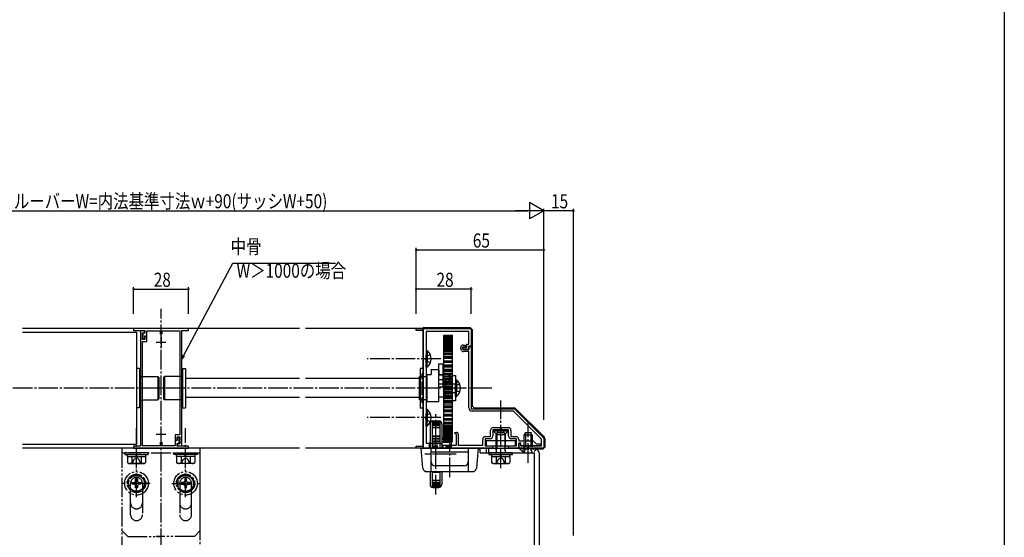
# Model space of a CAD drawing. Extents: x 0 to 1386, y 0 to 2245.
# Drawn here: x 885 to 1386, y 1395 to 1659 of the extents above; entities that cross this region are included whole.
import ezdxf

# ---------------------------------------------------------------- set-up
doc = ezdxf.new("R2010")
doc.units = 0
for name, pattern in [('YCENTER_1', [13, 10, -1, 1, -1]), ('YDIVIDE_1', [15, 10, -1, 1, -1, 1, -1]), ('YHIDDEN_1', [4, 3, -1])]:
    doc.linetypes.add(name, pattern=pattern)
for name, color, linetype in [('YKK_11', 7, 'CONTINUOUS'), ('YKK_12', 2, 'CONTINUOUS'), ('YKK_13', 4, 'CONTINUOUS'), ('YKK_D', 6, 'CONTINUOUS'), ('YKK_ZWAK', 7, 'CONTINUOUS')]:
    doc.layers.add(name, color=color, linetype=linetype)
doc.styles.get("Standard").update_dxf_attribs({"font": 'txt', "bigfont": 'BIGFONT'})

msp = doc.modelspace()

# ---------------------------------------------------------------- linework, layer by layer
at = {"layer": 'YKK_11', "color": 0, "linetype": 'ByBlock', "lineweight": -2}
for p, q in [((970.53, 1501.35), (942.53, 1501.35)), ((942.53, 1501.35), (942.53, 1500.35)), ((942.53, 1500.35), (948.33, 1500.35)), ((948.13, 1500.15), (946.03, 1500.15)), ((946.03, 1500.15), (946.03, 1441.35)), ((948.13, 1499.15), (948.13, 1500.15)), ((948.33, 1500.35), (948.33, 1498.95)), ((949.33, 1497.55), (949.33, 1500.15)), ((949.33, 1500.15), (956.03, 1500.15)), ((956.03, 1500.15), (956.03, 1498.33)), ((957.03, 1498.33), (957.03, 1500.15)), ((957.03, 1500.15), (966.03, 1500.15)), ((966.03, 1500.15), (966.03, 1447.05)), ((967.03, 1441.55), (967.03, 1500.35)), ((967.03, 1500.35), (970.53, 1500.35)), ((970.53, 1500.35), (970.53, 1501.35)), ((1086.53, 1500.35), (1086.53, 1501.35)), ((1086.53, 1501.35), (1114.53, 1501.35)), ((1090.03, 1500.35), (1086.53, 1500.35)), ((1090.03, 1441.35), (1090.03, 1500.35)), ((1113.33, 1499.85), (1091.53, 1499.85)), ((1091.53, 1499.85), (1091.53, 1442.85)), ((1113.33, 1493.35), (1113.33, 1499.85)), ((1114.53, 1501.35), (1114.53, 1492.35)), ((947.03, 1495.65), (947.03, 1499.15)), ((947.03, 1499.15), (948.13, 1499.15)), ((948.33, 1495.65), (947.03, 1495.65)), ((947.03, 1441.55), (947.03, 1494.65)), ((947.03, 1494.65), (949.33, 1494.65)), ((948.33, 1498.95), (947.33, 1498.95)), ((947.33, 1498.95), (947.33, 1495.85)), ((947.33, 1495.85), (948.33, 1495.85)), ((948.33, 1495.85), (948.33, 1497.55)), ((948.33, 1497.55), (949.33, 1497.55)), ((949.33, 1497.35), (948.33, 1497.35)), ((948.33, 1497.35), (948.33, 1495.65)), ((949.33, 1494.65), (949.33, 1497.35)), ((1109.13, 1491.03), (1109.13, 1491.65)), ((1109.77, 1489.9), (1109.49, 1490.18)), ((1111.53, 1491.85), (1110.13, 1491.85)), ((1110.13, 1491.85), (1110.13, 1490.95)), ((1110.13, 1490.95), (1110.53, 1490.55)), ((1110.33, 1492.85), (1111.53, 1492.85)), ((1110.43, 1490.65), (1110.43, 1491.65)), ((1110.43, 1491.65), (1112.33, 1491.65)), ((1113.33, 1490.65), (1110.43, 1490.65)), ((1110.53, 1490.55), (1113.33, 1490.55)), ((1113.33, 1489.55), (1110.62, 1489.55)), ((1111.53, 1492.85), (1111.53, 1491.85)), ((1112.33, 1491.65), (1112.33, 1493.35)), ((1112.33, 1493.35), (1113.33, 1493.35)), ((1114.53, 1492.35), (1113.33, 1492.35)), ((1113.33, 1492.35), (1113.33, 1490.65)), ((1113.33, 1490.55), (1113.33, 1492.15)), ((1113.33, 1492.15), (1114.53, 1492.15)), ((1113.33, 1460.85), (1113.33, 1489.55)), ((1114.53, 1492.15), (1114.53, 1460.35)), ((1114.53, 1460.35), (1136.53, 1460.35)), ((1136.53, 1460.35), (1151.53, 1445.35)), ((1136.04, 1459.15), (1115.03, 1459.15)), ((1150.33, 1444.85), (1136.04, 1459.15)), ((1124.33, 1446.25), (1124.33, 1449.35)), ((1129.08, 1449.65), (1125.53, 1449.65)), ((1125.53, 1449.65), (1125.53, 1446.55)), ((1125.83, 1450.85), (1133.23, 1450.85)), ((1129.26, 1449.77), (1129.08, 1449.65)), ((1129.81, 1449.77), (1129.26, 1449.77)), ((1129.99, 1449.65), (1129.81, 1449.77)), ((1133.53, 1449.65), (1129.99, 1449.65)), ((1133.53, 1446.55), (1133.53, 1449.65)), ((1134.73, 1449.35), (1134.73, 1446.25)), ((966.03, 1447.05), (963.73, 1447.05)), ((963.73, 1447.05), (963.73, 1444.35)), ((963.73, 1444.35), (964.73, 1444.35)), ((964.73, 1444.35), (964.73, 1446.05)), ((964.73, 1446.05), (966.03, 1446.05)), ((965.73, 1445.85), (964.73, 1445.85)), ((964.73, 1445.85), (964.73, 1444.15)), ((965.73, 1442.75), (965.73, 1445.85)), ((966.03, 1446.05), (966.03, 1442.55)), ((1106.01, 1448.09), (1106.12, 1448.35)), ((1106.49, 1447.61), (1106.01, 1448.09)), ((1106.12, 1448.35), (1106.93, 1448.35)), ((1106.63, 1447.55), (1106.49, 1447.61)), ((1106.93, 1447.25), (1106.63, 1447.55)), ((1106.93, 1441.85), (1106.93, 1447.25)), ((1107.93, 1447.35), (1107.93, 1441.85)), ((1120.33, 1441.85), (1120.33, 1444.75)), ((1124.03, 1445.05), (1121.53, 1445.05)), ((1121.53, 1445.05), (1121.53, 1441.55)), ((1121.83, 1446.25), (1124.33, 1446.25)), ((1134.73, 1446.25), (1137.23, 1446.25)), ((1137.53, 1445.05), (1135.03, 1445.05)), ((1137.53, 1441.55), (1137.53, 1445.05)), ((1138.73, 1444.75), (1138.73, 1444.05)), ((1150.33, 1441.55), (1150.33, 1444.85)), ((1151.53, 1445.35), (1151.53, 1440.35)), ((946.03, 1441.35), (942.53, 1441.35)), ((942.53, 1441.35), (942.53, 1440.35)), ((942.53, 1440.35), (970.53, 1440.35)), ((956.03, 1441.55), (947.03, 1441.55)), ((956.03, 1443.37), (956.03, 1441.55)), ((957.03, 1441.55), (957.03, 1443.37)), ((963.73, 1441.55), (957.03, 1441.55)), ((964.73, 1444.15), (963.73, 1444.15)), ((963.73, 1444.15), (963.73, 1441.55)), ((964.73, 1441.35), (964.73, 1442.75)), ((964.73, 1442.75), (965.73, 1442.75)), ((970.53, 1441.35), (964.73, 1441.35)), ((966.03, 1442.55), (964.93, 1442.55)), ((964.93, 1442.55), (964.93, 1441.55)), ((964.93, 1441.55), (967.03, 1441.55)), ((970.53, 1440.35), (970.53, 1441.35)), ((1086.53, 1440.35), (1086.53, 1441.35)), ((1086.53, 1441.35), (1090.03, 1441.35)), ((1125.53, 1440.35), (1086.53, 1440.35)), ((1091.53, 1442.85), (1098.83, 1442.85)), ((1098.83, 1442.85), (1099.83, 1441.85)), ((1099.83, 1441.85), (1106.93, 1441.85)), ((1107.93, 1441.85), (1120.33, 1441.85)), ((1121.53, 1441.55), (1125.53, 1441.55)), ((1125.53, 1441.55), (1125.53, 1440.35)), ((1133.53, 1440.35), (1133.53, 1441.55)), ((1133.53, 1441.55), (1137.53, 1441.55)), ((1138.73, 1440.35), (1133.53, 1440.35)), ((1138.73, 1444.05), (1146.03, 1444.05)), ((1139.83, 1442.85), (1138.73, 1442.85)), ((1138.73, 1442.85), (1138.73, 1440.35)), ((1138.73, 1440.35), (1138.73, 1442.75)), ((1138.73, 1442.75), (1139.53, 1442.75)), ((1151.53, 1440.35), (1138.73, 1440.35)), ((1139.53, 1442.75), (1139.53, 1441.55)), ((1139.53, 1441.55), (1150.33, 1441.55)), ((1139.83, 1441.55), (1139.83, 1442.85)), ((1143.08, 1441.55), (1139.83, 1441.55)), ((1143.26, 1441.67), (1143.08, 1441.55)), ((1143.81, 1441.67), (1143.26, 1441.67)), ((1143.99, 1441.55), (1143.81, 1441.67)), ((1150.03, 1441.55), (1143.99, 1441.55)), ((1146.03, 1444.05), (1147.53, 1442.55)), ((1147.53, 1442.55), (1150.03, 1442.55)), ((1150.03, 1442.55), (1150.03, 1441.55))]:
    msp.add_line(p, q, dxfattribs=at)
at = {"layer": 'YKK_11', "color": 2}
for p, q in [((956.53, 1496.85), (956.53, 1491.85)), ((954.03, 1494.35), (959.03, 1494.35)), ((956.53, 1444.85), (956.53, 1449.85)), ((959.03, 1447.35), (954.03, 1447.35))]:
    msp.add_line(p, q, dxfattribs=at)
at = {"layer": 'YKK_11', "color": 0, "linetype": 'ByBlock', "lineweight": -2}
for centre, radius, start, end in [((1110.33, 1491.65), 1.2, 90, 180), ((1110.33, 1491.03), 1.2, 180, 224.9999), ((1110.62, 1490.75), 1.2, 225, 270), ((1115.03, 1460.85), 1.7, 180, 270), ((1125.83, 1449.35), 1.5, 90, 180), ((1133.23, 1449.35), 1.5, 0, 90), ((1106.93, 1447.35), 1, 0, 90), ((1121.83, 1444.75), 1.5, 90, 180), ((1124.03, 1446.55), 1.5, 270, 360), ((1135.03, 1446.55), 1.5, 180, 270), ((1137.23, 1444.75), 1.5, 0, 90)]:
    msp.add_arc(centre, radius, start, end, dxfattribs=at)
at = {"layer": 'YKK_12', "linetype": 'YCENTER_1'}
for p, q in [((956.53, 1298.35), (956.53, 1511.35)), ((1125.03, 1470.85), (788.03, 1470.85))]:
    msp.add_line(p, q, dxfattribs=at)
at = {"layer": 'YKK_12', "linetype": 'Continuous'}
for p, q in [((1027.03, 1501.35), (886.03, 1501.35)), ((1090.03, 1501.35), (1030.03, 1501.35)), ((1090.03, 1500.05), (1090.03, 1441.65)), ((886.03, 1499.35), (944.03, 1499.35)), ((944.03, 1499.35), (944.03, 1442.35)), ((944.03, 1475.73), (944.03, 1466.05)), ((1027.03, 1475.73), (969.03, 1475.73)), ((969.03, 1475.73), (969.03, 1466.05)), ((1088.03, 1475.73), (1030.03, 1475.73)), ((1088.03, 1475.73), (1088.03, 1466.05)), ((1027.03, 1466.05), (969.03, 1466.05)), ((1088.03, 1466.05), (1030.03, 1466.05)), ((886.03, 1442.35), (944.03, 1442.35)), ((1027.03, 1440.35), (886.03, 1440.35)), ((1090.03, 1440.35), (1030.03, 1440.35))]:
    msp.add_line(p, q, dxfattribs=at)
at = {"layer": 'YKK_12', "linetype": 'YHIDDEN_1'}
for p, q in [((1090.03, 1501.35), (1090.03, 1500.05)), ((1090.03, 1441.65), (1090.03, 1440.35))]:
    msp.add_line(p, q, dxfattribs=at)
at = {"layer": 'YKK_13', "linetype": 'Continuous'}
for p, q in [((1090.53, 1501.85), (1089.67, 1501.35)), ((1090.53, 1501.85), (1114.04, 1501.85)), ((1115.03, 1500.85), (1114.04, 1501.85)), ((1115.03, 1500.85), (1115.03, 1461.85)), ((1100.53, 1497.96), (1105.03, 1497.96)), ((1100.53, 1497.96), (1105.03, 1497.96)), ((1100.53, 1443.65), (1100.53, 1497.96)), ((1100.53, 1497.89), (1105.03, 1497.89)), ((1100.53, 1497.63), (1105.03, 1497.63)), ((1100.53, 1497.48), (1105.03, 1497.48)), ((1100.53, 1497.06), (1105.03, 1497.06)), ((1100.53, 1497.06), (1105.03, 1497.06)), ((1100.53, 1496.83), (1105.03, 1496.83)), ((1100.53, 1496.25), (1105.03, 1496.25)), ((1100.53, 1496.25), (1105.03, 1496.25)), ((1100.53, 1495.95), (1105.03, 1495.95)), ((1100.53, 1495.89), (1105.03, 1495.89)), ((1100.53, 1495.57), (1105.03, 1495.57)), ((1100.53, 1495.4), (1105.03, 1495.4)), ((1100.53, 1495.21), (1105.03, 1495.21)), ((1100.53, 1494.84), (1105.03, 1494.84)), ((1100.53, 1494.69), (1105.03, 1494.69)), ((1105.03, 1443.65), (1105.03, 1497.96)), ((1091.53, 1490.1), (1091.53, 1483.85)), ((1091.53, 1490.1), (1092.04, 1490.1)), ((1092.04, 1490.1), (1092.04, 1483.85)), ((1100.53, 1494.05), (1105.03, 1494.05)), ((1100.53, 1493.95), (1105.03, 1493.95)), ((1100.53, 1493.51), (1105.03, 1493.51)), ((1100.53, 1492.98), (1105.03, 1492.98)), ((1100.53, 1492.63), (1105.03, 1492.63)), ((1100.53, 1492.48), (1105.03, 1492.48)), ((1100.53, 1491.98), (1105.03, 1491.98)), ((1100.53, 1491.7), (1105.03, 1491.7)), ((1100.53, 1491.29), (1105.03, 1491.29)), ((1100.53, 1490.93), (1103.63, 1490.93)), ((1100.53, 1490.93), (1105.03, 1490.93)), ((1100.53, 1490.81), (1105.03, 1490.81)), ((1100.53, 1490.26), (1105.03, 1490.26)), ((1100.53, 1490.24), (1105.03, 1490.24)), ((1100.53, 1489.78), (1105.03, 1489.78)), ((1091.53, 1481.6), (1091.53, 1487.85)), ((1092.04, 1481.6), (1092.04, 1487.85)), ((1100.53, 1488.96), (1105.03, 1488.96)), ((1100.53, 1488.36), (1105.03, 1488.36)), ((1100.53, 1488.09), (1105.03, 1488.09)), ((1100.53, 1486.95), (1105.03, 1486.95)), ((1100.53, 1486.3), (1105.03, 1486.3)), ((1100.53, 1486.24), (1105.03, 1486.24)), ((1100.53, 1484.85), (1105.03, 1484.85)), ((1100.53, 1484.85), (1105.03, 1484.85)), ((1100.53, 1484.8), (1105.03, 1484.8)), ((944.03, 1480.85), (944.03, 1460.85)), ((945.53, 1480.85), (944.03, 1480.85)), ((945.53, 1480.85), (945.53, 1460.85)), ((967.53, 1480.85), (969.03, 1480.85)), ((967.53, 1480.85), (967.53, 1460.85)), ((969.03, 1480.85), (969.03, 1460.85)), ((1090.03, 1480.85), (1088.53, 1480.85)), ((1088.53, 1480.85), (1088.53, 1460.85)), ((1090.03, 1460.85), (1090.03, 1480.85)), ((1091.53, 1481.6), (1092.04, 1481.6)), ((1094.03, 1480.36), (1098.03, 1480.36)), ((1094.03, 1480.31), (1094.03, 1480.36)), ((1094.03, 1480.31), (1094.03, 1477.78)), ((1098.03, 1471.36), (1098.03, 1483.36)), ((1098.03, 1483.36), (1100.03, 1483.36)), ((1098.03, 1480.31), (1098.03, 1480.36)), ((1098.03, 1480.31), (1098.03, 1477.78)), ((1100.03, 1483.36), (1100.03, 1471.36)), ((1100.53, 1484.1), (1105.03, 1484.1)), ((1100.53, 1482.78), (1105.03, 1482.78)), ((1100.53, 1482.78), (1105.03, 1482.78)), ((1100.53, 1482.51), (1105.03, 1482.51)), ((1100.53, 1481.78), (1105.03, 1481.78)), ((1100.53, 1480.6), (1105.03, 1480.6)), ((1100.53, 1480.6), (1105.03, 1480.6)), ((1100.53, 1480.12), (1105.03, 1480.12)), ((1100.53, 1479.37), (1105.03, 1479.37)), ((945.53, 1476.8), (946.03, 1476.8)), ((947.03, 1476.8), (954.83, 1476.8)), ((954.83, 1476.8), (954.83, 1464.9)), ((955.33, 1476.3), (954.83, 1476.8)), ((955.33, 1476.3), (955.33, 1465.4)), ((957.73, 1476.3), (958.23, 1476.8)), ((957.73, 1476.3), (957.73, 1465.4)), ((966.03, 1476.8), (958.23, 1476.8)), ((958.23, 1476.8), (958.23, 1464.9)), ((967.53, 1476.8), (967.03, 1476.8)), ((1088.03, 1474.6), (1088.23, 1474.6)), ((1088.03, 1474.53), (1088.23, 1474.53)), ((1088.23, 1476.75), (1088.53, 1476.75)), ((1088.23, 1472.41), (1088.23, 1476.75)), ((1091.53, 1476.75), (1092.03, 1476.75)), ((1092.03, 1477.85), (1094.03, 1477.85)), ((1092.03, 1463.85), (1092.03, 1477.85)), ((1098.03, 1463.85), (1098.03, 1477.78)), ((1100.03, 1477.61), (1100.53, 1477.61)), ((1100.03, 1475.35), (1100.53, 1475.35)), ((1100.53, 1478.33), (1105.03, 1478.33)), ((1100.53, 1477.66), (1105.03, 1477.66)), ((1100.53, 1477.65), (1105.03, 1477.65)), ((1100.53, 1477.65), (1105.03, 1477.65)), ((1100.53, 1476.87), (1105.03, 1476.87)), ((1100.53, 1475.99), (1105.03, 1475.99)), ((1100.53, 1475.99), (1105.03, 1475.99)), ((1100.53, 1475.3), (1105.03, 1475.3)), ((1100.53, 1475.12), (1105.03, 1475.12)), ((1100.53, 1475.12), (1105.03, 1475.12)), ((1100.53, 1474.32), (1105.03, 1474.32)), ((1105.03, 1464.35), (1105.03, 1477.35)), ((1105.03, 1477.35), (1106.53, 1477.35)), ((1106.53, 1477.35), (1106.53, 1464.35)), ((1106.53, 1475.1), (1106.53, 1468.85)), ((1106.53, 1475.1), (1107.04, 1475.1)), ((1107.04, 1475.1), (1107.04, 1468.85)), ((1088.03, 1474.25), (1088.23, 1474.25)), ((1088.03, 1474.18), (1088.23, 1474.18)), ((1088.03, 1473.88), (1088.23, 1473.88)), ((1088.03, 1473.77), (1088.23, 1473.77)), ((1088.03, 1472.47), (1088.23, 1472.47)), ((1088.03, 1472.41), (1088.23, 1472.41)), ((1100.03, 1471.36), (1098.03, 1471.36)), ((1100.53, 1473.61), (1105.03, 1473.61)), ((1100.53, 1473.61), (1105.03, 1473.61)), ((1100.53, 1472.91), (1105.03, 1472.91)), ((1100.53, 1472.54), (1105.03, 1472.54)), ((1100.53, 1472.54), (1105.03, 1472.54)), ((1100.53, 1471.74), (1105.03, 1471.74)), ((1100.53, 1471.2), (1105.03, 1471.2)), ((1100.53, 1471.2), (1105.03, 1471.2)), ((1100.53, 1470.5), (1105.03, 1470.5)), ((1100.53, 1469.96), (1105.03, 1469.96)), ((1106.53, 1466.6), (1106.53, 1472.85)), ((1107.04, 1466.6), (1107.04, 1472.85)), ((945.53, 1464.9), (946.03, 1464.9)), ((947.03, 1464.9), (954.83, 1464.9)), ((955.33, 1465.4), (954.83, 1464.9)), ((957.73, 1465.4), (958.23, 1464.9)), ((966.03, 1464.9), (958.23, 1464.9)), ((967.53, 1464.9), (967.03, 1464.9)), ((1088.03, 1468.52), (1088.23, 1468.52)), ((1088.03, 1467.29), (1088.23, 1467.29)), ((1088.03, 1467.1), (1088.23, 1467.1)), ((1088.23, 1464.95), (1088.23, 1468.52)), ((1088.53, 1464.95), (1088.23, 1464.95)), ((1092.03, 1464.95), (1091.53, 1464.95)), ((1100.53, 1466.35), (1098.03, 1466.35)), ((1100.53, 1469.16), (1105.03, 1469.16)), ((1100.53, 1468.79), (1105.03, 1468.79)), ((1100.53, 1468.09), (1105.03, 1468.09)), ((1100.53, 1467.38), (1105.03, 1467.38)), ((1100.53, 1467.38), (1105.03, 1467.38)), ((1100.53, 1466.58), (1105.03, 1466.58)), ((1100.53, 1466.4), (1105.03, 1466.4)), ((1100.53, 1466.4), (1105.03, 1466.4)), ((1100.53, 1465.71), (1105.03, 1465.71)), ((1100.53, 1464.83), (1105.03, 1464.83)), ((1100.53, 1464.83), (1105.03, 1464.83)), ((1106.53, 1464.35), (1105.03, 1464.35)), ((1106.53, 1466.6), (1107.04, 1466.6)), ((945.53, 1460.85), (944.03, 1460.85)), ((967.53, 1460.85), (969.03, 1460.85)), ((1088.53, 1460.85), (1090.03, 1460.85)), ((1091.53, 1460.1), (1091.53, 1453.85)), ((1091.53, 1460.1), (1092.04, 1460.1)), ((1098.03, 1463.85), (1092.03, 1463.85)), ((1092.04, 1460.1), (1092.04, 1453.85)), ((1100.53, 1464.05), (1105.03, 1464.05)), ((1100.53, 1464.05), (1105.03, 1464.05)), ((1100.53, 1464.05), (1105.03, 1464.05)), ((1100.53, 1463.37), (1105.03, 1463.37)), ((1100.53, 1462.33), (1105.03, 1462.33)), ((1100.53, 1462.33), (1105.03, 1462.33)), ((1100.53, 1461.58), (1105.03, 1461.58)), ((1100.53, 1461.1), (1105.03, 1461.1)), ((1100.53, 1459.92), (1105.03, 1459.92)), ((1116.03, 1460.85), (1115.03, 1461.85)), ((1116.03, 1460.85), (1136.32, 1460.85)), ((1137.03, 1460.56), (1136.32, 1460.85)), ((1137.03, 1460.56), (1151.74, 1445.84)), ((1091.53, 1451.6), (1091.53, 1457.85)), ((1092.04, 1451.6), (1092.04, 1457.85)), ((1100.53, 1459.19), (1105.03, 1459.19)), ((1100.53, 1458.92), (1105.03, 1458.92)), ((1100.53, 1457.6), (1105.03, 1457.6)), ((1100.53, 1457.6), (1105.03, 1457.6)), ((1100.53, 1456.91), (1105.03, 1456.91)), ((1100.53, 1456.85), (1105.03, 1456.85)), ((1100.53, 1455.46), (1105.03, 1455.46)), ((1100.53, 1455.46), (1105.03, 1455.46)), ((1100.53, 1455.4), (1105.03, 1455.4)), ((1100.53, 1454.75), (1105.03, 1454.75)), ((1091.53, 1451.6), (1092.04, 1451.6)), ((1093.53, 1452.75), (1093.53, 1442.85)), ((1094.53, 1454.16), (1094.53, 1442.85)), ((1098.53, 1453.81), (1094.53, 1453.81)), ((1098.53, 1453.44), (1094.53, 1453.44)), ((1098.53, 1452.96), (1094.53, 1452.96)), ((1098.53, 1452.36), (1094.53, 1452.36)), ((1098.53, 1451.67), (1094.53, 1451.67)), ((1098.53, 1450.64), (1094.53, 1450.64)), ((1095.03, 1454.25), (1098.03, 1454.25)), ((1098.53, 1454.16), (1098.53, 1442.85)), ((1099.53, 1452.75), (1099.53, 1442.15)), ((1100.53, 1453.61), (1105.03, 1453.61)), ((1100.53, 1453.34), (1105.03, 1453.34)), ((1100.53, 1452.74), (1105.03, 1452.74)), ((1100.53, 1451.92), (1105.03, 1451.92)), ((1100.53, 1451.92), (1105.03, 1451.92)), ((1100.53, 1451.46), (1105.03, 1451.46)), ((1100.53, 1451.44), (1105.03, 1451.44)), ((1100.53, 1450.89), (1105.03, 1450.89)), ((1100.53, 1450.41), (1105.03, 1450.41)), ((1100.53, 1450.41), (1105.03, 1450.41)), ((1100.53, 1450), (1105.03, 1450)), ((1100.53, 1449.72), (1105.03, 1449.72)), ((1100.53, 1449.72), (1105.03, 1449.72)), ((1125.78, 1449.65), (1133.28, 1449.65)), ((1125.78, 1449.65), (1125.78, 1449.14)), ((1133.28, 1449.65), (1133.28, 1449.14)), ((1098.53, 1446.45), (1094.53, 1446.45)), ((1098.53, 1446.26), (1094.53, 1446.26)), ((1098.53, 1445.29), (1094.53, 1445.29)), ((1094.53, 1445.03), (1098.53, 1445.03)), ((1104.43, 1445.25), (1099.53, 1445.25)), ((1099.53, 1445.24), (1104.43, 1445.24)), ((1099.53, 1445.04), (1104.43, 1445.04)), ((1099.53, 1444.88), (1104.43, 1444.88)), ((1104.43, 1444.64), (1099.53, 1444.64)), ((1100.53, 1449.22), (1105.03, 1449.22)), ((1100.53, 1449.07), (1105.03, 1449.07)), ((1100.53, 1449.07), (1105.03, 1449.07)), ((1100.53, 1448.72), (1105.03, 1448.72)), ((1100.53, 1448.19), (1105.03, 1448.19)), ((1100.53, 1448.19), (1105.03, 1448.19)), ((1100.53, 1447.75), (1105.03, 1447.75)), ((1100.53, 1447.65), (1105.03, 1447.65)), ((1100.53, 1447.01), (1105.03, 1447.01)), ((1100.53, 1447.01), (1105.03, 1447.01)), ((1100.53, 1446.86), (1105.03, 1446.86)), ((1100.53, 1446.49), (1105.03, 1446.49)), ((1100.53, 1446.3), (1105.03, 1446.3)), ((1100.53, 1446.3), (1105.03, 1446.3)), ((1100.53, 1446.13), (1105.03, 1446.13)), ((1100.53, 1445.81), (1105.03, 1445.81)), ((1100.53, 1445.75), (1105.03, 1445.75)), ((1100.53, 1445.45), (1105.03, 1445.45)), ((1100.53, 1444.87), (1105.03, 1444.87)), ((1100.53, 1444.64), (1105.03, 1444.64)), ((1104.43, 1441.85), (1104.43, 1445.25)), ((1125.78, 1449.14), (1133.28, 1449.14)), ((1127.93, 1448.05), (1127.03, 1447.15)), ((1127.03, 1447.15), (1127.03, 1444.05)), ((1132.03, 1447.15), (1127.03, 1447.15)), ((1127.52, 1447.64), (1127.52, 1444.05)), ((1131.13, 1448.05), (1127.93, 1448.05)), ((1131.13, 1448.05), (1132.03, 1447.15)), ((1131.55, 1447.64), (1131.55, 1444.05)), ((1132.03, 1444.05), (1132.03, 1447.15)), ((1141.53, 1446.95), (1142.23, 1448.35)), ((1145.53, 1446.95), (1141.53, 1446.95)), ((1141.53, 1444.05), (1141.53, 1446.95)), ((1142.19, 1448.26), (1142.19, 1444.05)), ((1142.23, 1448.35), (1144.83, 1448.35)), ((1145.53, 1446.95), (1144.83, 1448.35)), ((1144.88, 1448.26), (1144.88, 1444.05)), ((1145.53, 1446.95), (1145.53, 1444.05)), ((1152.03, 1445.14), (1151.74, 1445.84)), ((1152.03, 1445.14), (1152.03, 1440.85)), ((1089.03, 1440.35), (1118.03, 1440.35)), ((1089.88, 1430.18), (1089.03, 1440.35)), ((1093.53, 1442.85), (1093.03, 1442.85)), ((1094.03, 1428.35), (1094.03, 1440.35)), ((1094.53, 1444.1), (1098.53, 1444.1)), ((1094.53, 1443.76), (1098.53, 1443.76)), ((1094.53, 1442.85), (1098.53, 1442.85)), ((1104.43, 1443.59), (1099.53, 1443.59)), ((1104.43, 1443.14), (1099.53, 1443.14)), ((1100.53, 1444.22), (1105.03, 1444.22)), ((1100.53, 1444.22), (1105.03, 1444.22)), ((1100.53, 1444.07), (1105.03, 1444.07)), ((1100.53, 1443.81), (1105.03, 1443.81)), ((1100.53, 1443.74), (1105.03, 1443.74)), ((1100.53, 1443.65), (1105.03, 1443.65)), ((1100.53, 1443.65), (1105.03, 1443.65)), ((1100.53, 1443.65), (1105.03, 1443.65)), ((1104.43, 1440.35), (1104.43, 1440.35)), ((1113.03, 1428.35), (1113.03, 1440.35)), ((1118.03, 1440.35), (1117.19, 1430.18)), ((1119.03, 1439.85), (1117.99, 1439.85)), ((1119.03, 1440.35), (1146.53, 1440.35)), ((1119.03, 1437.85), (1119.03, 1440.35)), ((1137.03, 1444.05), (1122.03, 1444.05)), ((1122.03, 1444.05), (1122.03, 1441.55)), ((1122.03, 1441.55), (1137.03, 1441.55)), ((1122.03, 1440.35), (1122.03, 1437.85)), ((1127.03, 1441.55), (1127.03, 1440.35)), ((1127.52, 1441.55), (1127.52, 1440.35)), ((1131.55, 1441.55), (1131.55, 1440.35)), ((1132.03, 1440.35), (1132.03, 1441.55)), ((1137.03, 1441.55), (1137.03, 1444.05)), ((1147.78, 1440.35), (1139.28, 1440.35)), ((1147.78, 1440.35), (1147.78, 1440.02)), ((1151.04, 1439.85), (1148.03, 1439.85)), ((1151.04, 1439.85), (1152.03, 1440.85)), ((1094.08, 1433.35), (1094.08, 1438.35)), ((1094.08, 1438.35), (1112.98, 1438.35)), ((1112.98, 1438.35), (1112.98, 1433.35)), ((1119.03, 1437.85), (1146.53, 1437.85)), ((1135.53, 1437.85), (1123.53, 1437.85)), ((1123.53, 1437.85), (1123.53, 1437.05)), ((1123.53, 1437.05), (1135.53, 1437.05)), ((1124.83, 1437.05), (1124.83, 1436.05)), ((1124.83, 1436.05), (1129.33, 1436.05)), ((1124.91, 1437.05), (1129.33, 1437.05)), ((1124.91, 1436.05), (1124.91, 1432.91)), ((1124.91, 1436.05), (1134.15, 1436.05)), ((1127.03, 1436.05), (1132.03, 1436.05)), ((1127.22, 1436.05), (1127.22, 1432.91)), ((1129.33, 1436.05), (1129.33, 1437.05)), ((1129.73, 1436.05), (1129.73, 1437.05)), ((1129.73, 1437.05), (1134.23, 1437.05)), ((1129.73, 1436.05), (1134.23, 1436.05)), ((1131.84, 1436.05), (1131.84, 1432.91)), ((1134.15, 1436.05), (1134.15, 1432.91)), ((1134.23, 1436.05), (1134.23, 1437.05)), ((1135.53, 1437.05), (1135.53, 1437.85)), ((1146.53, 1437.85), (1146.53, 1382.85)), ((1149.03, 1437.85), (1149.03, 1382.85)), ((1110.98, 1431.35), (1096.08, 1431.35)), ((1125.53, 1432.55), (1124.91, 1432.91)), ((1125.53, 1432.55), (1133.53, 1432.55)), ((1133.53, 1432.55), (1134.15, 1432.91)), ((1091.87, 1428.35), (1115.19, 1428.35)), ((1093.53, 1428.35), (1093.53, 1421.75)), ((1094.53, 1428.35), (1094.53, 1420.34)), ((1098.53, 1428.24), (1094.53, 1428.24)), ((1094.53, 1428.05), (1098.53, 1428.05)), ((1098.53, 1428.35), (1098.53, 1420.34)), ((1099.53, 1428.35), (1099.53, 1421.75)), ((1098.53, 1423.86), (1094.53, 1423.86)), ((1098.53, 1422.83), (1094.53, 1422.83)), ((1098.53, 1422.14), (1094.53, 1422.14)), ((1098.53, 1421.54), (1094.53, 1421.54)), ((1098.53, 1421.06), (1094.53, 1421.06)), ((1098.53, 1420.69), (1094.53, 1420.69)), ((1095.03, 1420.25), (1098.03, 1420.25))]:
    msp.add_line(p, q, dxfattribs=at)
at = {"layer": 'YKK_13', "linetype": 'YCENTER_1'}
for p, q in [((1099.03, 1485.85), (1061.53, 1485.85)), ((1129.53, 1442.15), (1129.53, 1464.65)), ((1099.03, 1455.85), (1061.53, 1455.85)), ((1096.53, 1416.76), (1096.53, 1457.69)), ((944.03, 1430.05), (944.03, 1450.55)), ((969.03, 1430.05), (969.03, 1450.55)), ((1129.53, 1430.05), (1129.53, 1450.55)), ((1143.53, 1432.85), (1143.53, 1453.35)), ((1103.53, 1425.48), (1103.53, 1444.54)), ((1106.8, 1437.25), (1090.79, 1437.25)), ((944.03, 1415.35), (944.03, 1429.35)), ((969.03, 1415.35), (969.03, 1429.35)), ((951.03, 1422.35), (937.03, 1422.35)), ((962.03, 1422.35), (976.03, 1422.35))]:
    msp.add_line(p, q, dxfattribs=at)
at = {"layer": 'YKK_13', "linetype": 'YHIDDEN_1'}
for p, q in [((1091.72, 1487), (1091.11, 1485.85)), ((1091.72, 1484.71), (1091.11, 1485.85)), ((1093.63, 1487.93), (1091.72, 1487)), ((1093.63, 1483.78), (1091.72, 1484.71)), ((946.03, 1476.8), (947.03, 1476.8)), ((967.03, 1476.8), (966.03, 1476.8)), ((1089.53, 1476.85), (1088.53, 1476.85)), ((1088.53, 1476.75), (1091.53, 1476.75)), ((1090.03, 1478.35), (1089.53, 1478.35)), ((1089.53, 1463.35), (1089.53, 1478.35)), ((1098.03, 1477.86), (1100.03, 1477.86)), ((1098.03, 1477.61), (1100.03, 1477.61)), ((1098.03, 1475.35), (1100.03, 1475.35)), ((1100.53, 1477.75), (1103.53, 1477.75)), ((1100.53, 1477.71), (1103.53, 1477.71)), ((1100.53, 1477.61), (1103.23, 1477.61)), ((1100.53, 1475.5), (1101.53, 1475.5)), ((1100.53, 1475.35), (1101.53, 1475.35)), ((1101.53, 1466.2), (1101.53, 1475.5)), ((1101.53, 1466.35), (1101.53, 1475.35)), ((1103.23, 1477.61), (1103.53, 1477.31)), ((1103.23, 1473.11), (1103.23, 1477.61)), ((1103.53, 1477.75), (1103.53, 1473.01)), ((1103.53, 1473.41), (1103.53, 1477.31)), ((1105.03, 1476.61), (1103.53, 1476.61)), ((1098.03, 1473.14), (1100.03, 1473.14)), ((1100.53, 1473.01), (1103.53, 1473.01)), ((1103.23, 1473.11), (1101.53, 1473.11)), ((1101.53, 1473), (1105.03, 1473)), ((1103.53, 1473.41), (1103.23, 1473.11)), ((1105.03, 1474.11), (1103.53, 1474.11)), ((1105.03, 1473.1), (1106.53, 1473.1)), ((1106.72, 1472), (1106.11, 1470.85)), ((1106.72, 1469.71), (1106.11, 1470.85)), ((1108.63, 1472.93), (1106.72, 1472)), ((1108.63, 1468.78), (1106.72, 1469.71)), ((946.03, 1464.9), (947.03, 1464.9)), ((967.03, 1464.9), (966.03, 1464.9)), ((1091.53, 1464.95), (1088.53, 1464.95)), ((1089.53, 1464.85), (1088.53, 1464.85)), ((1101.53, 1466.35), (1100.53, 1466.35)), ((1100.53, 1466.2), (1101.53, 1466.2)), ((1101.53, 1468.7), (1105.03, 1468.7)), ((1105.03, 1468.6), (1106.53, 1468.6)), ((1090.03, 1463.35), (1089.53, 1463.35)), ((1091.72, 1457), (1091.11, 1455.85)), ((1091.72, 1454.71), (1091.11, 1455.85)), ((1093.63, 1457.93), (1091.72, 1457)), ((1093.63, 1453.78), (1091.72, 1454.71)), ((1127.48, 1447.64), (1128.39, 1449.5)), ((1128.39, 1449.5), (1129.53, 1450.11)), ((1130.68, 1449.5), (1129.53, 1450.11)), ((1131.58, 1447.64), (1130.68, 1449.5)), ((1093.03, 1442.85), (1093.03, 1440.35)), ((1093.53, 1442.85), (1093.53, 1440.35)), ((1094.53, 1442.85), (1094.53, 1440.35)), ((1094.53, 1442.43), (1098.53, 1442.43)), ((1094.53, 1441.57), (1098.53, 1441.57)), ((1094.53, 1441.08), (1098.53, 1441.08)), ((1098.53, 1442.85), (1098.53, 1440.35)), ((1099.53, 1442.15), (1099.53, 1440.35)), ((1104.43, 1441.55), (1099.53, 1441.55)), ((1104.43, 1441.54), (1099.53, 1441.54)), ((1104.43, 1440.93), (1099.53, 1440.93)), ((1104.43, 1440.35), (1104.43, 1441.85)), ((1123.28, 1440.35), (1123.28, 1437.85)), ((1127.03, 1444.05), (1127.03, 1441.55)), ((1127.03, 1440.35), (1127.03, 1440.15)), ((1132.03, 1440.15), (1127.03, 1440.15)), ((1127.28, 1439.31), (1127.03, 1440.15)), ((1127.52, 1440.15), (1127.28, 1439.31)), ((1127.28, 1439.31), (1127.28, 1437.85)), ((1127.52, 1444.05), (1127.52, 1441.55)), ((1127.52, 1440.35), (1127.52, 1440.15)), ((1131.55, 1444.05), (1131.55, 1441.55)), ((1131.55, 1440.35), (1131.55, 1440.15)), ((1131.79, 1439.31), (1131.55, 1440.15)), ((1131.79, 1439.31), (1132.03, 1440.15)), ((1131.79, 1439.31), (1131.79, 1437.85)), ((1132.03, 1441.55), (1132.03, 1444.05)), ((1132.03, 1440.15), (1132.03, 1440.35)), ((1139.28, 1440.35), (1139.28, 1439.84)), ((1147.78, 1439.84), (1139.28, 1439.84)), ((1140.78, 1440.35), (1140.78, 1437.85)), ((1141.46, 1438.25), (1142.39, 1440.16)), ((1141.53, 1440.35), (1141.53, 1444.05)), ((1142.19, 1444.05), (1142.19, 1440.35)), ((1142.39, 1440.16), (1143.53, 1440.77)), ((1144.68, 1440.16), (1143.53, 1440.77)), ((1145.61, 1438.25), (1144.68, 1440.16)), ((1144.88, 1444.05), (1144.88, 1440.35)), ((1145.53, 1444.05), (1145.53, 1440.35)), ((1147.78, 1440.02), (1147.78, 1439.84)), ((1127.33, 1432.55), (1128.38, 1434.7)), ((1128.38, 1434.7), (1129.53, 1435.31)), ((1130.68, 1434.7), (1129.53, 1435.31)), ((1131.73, 1432.55), (1130.68, 1434.7))]:
    msp.add_line(p, q, dxfattribs=at)
at = {"layer": 'YKK_13', "linetype": 'YDIVIDE_1'}
for p, q in [((936.53, 1440.35), (936.53, 1394.35)), ((976.53, 1440.35), (936.53, 1440.35)), ((936.53, 1440.35), (936.53, 1398.35)), ((936.53, 1440.35), (936.53, 1380.35)), ((976.53, 1394.35), (976.53, 1440.35)), ((976.53, 1402.35), (976.53, 1440.35)), ((976.53, 1380.35), (976.53, 1440.35)), ((936.53, 1437.85), (976.53, 1437.85)), ((950.03, 1437.85), (938.03, 1437.85)), ((938.03, 1437.85), (938.03, 1437.05)), ((938.03, 1437.05), (950.03, 1437.05)), ((939.33, 1437.05), (939.33, 1436.05)), ((939.33, 1437.05), (943.83, 1437.05)), ((939.33, 1436.05), (943.83, 1436.05)), ((939.41, 1436.05), (939.41, 1432.91)), ((939.41, 1436.05), (948.65, 1436.05)), ((941.53, 1436.05), (946.53, 1436.05)), ((941.72, 1436.05), (941.72, 1432.91)), ((941.83, 1432.55), (942.88, 1434.7)), ((942.88, 1434.7), (944.03, 1435.31)), ((943.83, 1436.08), (943.83, 1437.05)), ((945.18, 1434.7), (944.03, 1435.31)), ((944.23, 1436.05), (944.23, 1437.05)), ((944.23, 1437.05), (948.73, 1437.05)), ((944.23, 1436.05), (948.73, 1436.05)), ((946.23, 1432.55), (945.18, 1434.7)), ((946.34, 1436.05), (946.34, 1432.91)), ((948.65, 1436.05), (948.65, 1432.91)), ((948.73, 1436.05), (948.73, 1437.05)), ((950.03, 1437.05), (950.03, 1437.85)), ((963.03, 1437.85), (975.03, 1437.85)), ((963.03, 1437.05), (963.03, 1437.85)), ((975.03, 1437.05), (963.03, 1437.05)), ((964.33, 1436.05), (964.33, 1437.05)), ((968.83, 1437.05), (964.33, 1437.05)), ((968.83, 1436.05), (964.33, 1436.05)), ((964.41, 1436.05), (964.41, 1432.91)), ((973.65, 1436.05), (964.41, 1436.05)), ((971.53, 1436.05), (966.53, 1436.05)), ((966.72, 1436.05), (966.72, 1432.91)), ((966.83, 1432.55), (967.88, 1434.7)), ((967.88, 1434.7), (969.03, 1435.31)), ((968.83, 1436.05), (968.83, 1437.05)), ((970.18, 1434.7), (969.03, 1435.31)), ((969.23, 1436.08), (969.23, 1437.05)), ((973.73, 1437.05), (969.23, 1437.05)), ((973.73, 1436.05), (969.23, 1436.05)), ((971.23, 1432.55), (970.18, 1434.7)), ((971.34, 1436.05), (971.34, 1432.91)), ((973.65, 1436.05), (973.65, 1432.91)), ((973.73, 1437.05), (973.73, 1436.05)), ((975.03, 1437.85), (975.03, 1437.05)), ((940.03, 1432.55), (939.41, 1432.91)), ((940.03, 1432.55), (948.03, 1432.55)), ((948.03, 1432.55), (948.65, 1432.91)), ((965.03, 1432.55), (964.41, 1432.91)), ((973.03, 1432.55), (965.03, 1432.55)), ((973.03, 1432.55), (973.65, 1432.91)), ((940.03, 1424.66), (944.03, 1426.97)), ((940.03, 1420.04), (940.03, 1424.66)), ((943.59, 1423.67), (943.59, 1424.6)), ((943.59, 1424.6), (944.47, 1424.6)), ((944.03, 1426.97), (948.03, 1424.66)), ((944.47, 1424.6), (944.47, 1423.67)), ((948.03, 1424.66), (948.03, 1420.04)), ((969.03, 1426.97), (965.03, 1424.66)), ((965.03, 1424.66), (965.03, 1420.04)), ((969.47, 1424.6), (968.59, 1424.6)), ((968.59, 1424.6), (968.59, 1423.67)), ((973.03, 1424.66), (969.03, 1426.97)), ((969.47, 1423.67), (969.47, 1424.6)), ((973.03, 1420.04), (973.03, 1424.66)), ((944.03, 1417.73), (940.03, 1420.04)), ((941.03, 1417.15), (941.03, 1422.35)), ((941.78, 1421.91), (941.78, 1422.79)), ((941.78, 1422.79), (942.71, 1422.79)), ((942.71, 1421.91), (941.78, 1421.91)), ((943.59, 1420.1), (943.59, 1421.03)), ((944.47, 1420.1), (943.59, 1420.1)), ((948.03, 1420.04), (944.03, 1417.73)), ((944.47, 1421.03), (944.47, 1420.1)), ((945.35, 1422.79), (946.28, 1422.79)), ((946.28, 1421.91), (945.35, 1421.91)), ((946.28, 1422.79), (946.28, 1421.91)), ((947.03, 1422.35), (947.03, 1417.15)), ((965.03, 1420.04), (969.03, 1417.73)), ((966.03, 1422.35), (966.03, 1417.15)), ((967.71, 1422.79), (966.78, 1422.79)), ((966.78, 1422.79), (966.78, 1421.91)), ((966.78, 1421.91), (967.71, 1421.91)), ((968.59, 1421.03), (968.59, 1420.1)), ((968.59, 1420.1), (969.47, 1420.1)), ((969.03, 1417.73), (973.03, 1420.04)), ((969.47, 1420.1), (969.47, 1421.03)), ((971.28, 1422.79), (970.35, 1422.79)), ((970.35, 1421.91), (971.28, 1421.91)), ((971.28, 1421.91), (971.28, 1422.79)), ((972.03, 1417.15), (972.03, 1422.35)), ((941.03, 1412.35), (941.03, 1417.15)), ((941.03, 1406.35), (941.03, 1417.15)), ((947.03, 1417.15), (947.03, 1412.35)), ((947.03, 1417.15), (947.03, 1406.35)), ((966.03, 1417.15), (966.03, 1412.35)), ((966.03, 1417.15), (966.03, 1406.35)), ((972.03, 1412.35), (972.03, 1417.15)), ((972.03, 1406.35), (972.03, 1417.15)), ((936.53, 1398.35), (939.53, 1395.35)), ((939.53, 1395.35), (956.53, 1395.35)), ((973.53, 1395.35), (954.05, 1395.35)), ((976.53, 1398.35), (973.53, 1395.35))]:
    msp.add_line(p, q, dxfattribs=at)
for centre, radius in [((944.03, 1422.35), 6), ((944.03, 1422.35), 4.7), ((944.03, 1422.35), 4), ((969.03, 1422.35), 6), ((969.03, 1422.35), 4.7), ((969.03, 1422.35), 4)]:
    msp.add_circle(centre, radius, dxfattribs=at)
at = {"layer": 'YKK_13', "linetype": 'Continuous'}
for centre, radius, start, end in [((1088.5, 1485.85), 5.53, 309.7941, 50.2059), ((1103.5, 1470.85), 5.53, 309.7941, 50.2059), ((1088.5, 1455.85), 5.53, 309.7941, 50.2059), ((1095.03, 1452.75), 1.5, 89.9995, 179.9995), ((1098.03, 1452.75), 1.5, 359.9995, 89.9995), ((1129.53, 1451.68), 4.53, 214.0667, 243.4575), ((1129.53, 1451.68), 4.53, 296.5425, 325.9333), ((1146.53, 1437.85), 2.5, 0, 90), ((1091.87, 1430.35), 2, 184.7632, 269.9995), ((1096.08, 1433.35), 2, 180, 270), ((1110.98, 1433.35), 2, 270, 0), ((1115.19, 1430.35), 2, 269.9995, 355.2359), ((1126.07, 1434.59), 2.04, 235.6158, 304.3842), ((1129.53, 1440.19), 7.64, 252.412, 287.588), ((1133, 1434.59), 2.04, 235.6158, 304.3842), ((1095.03, 1421.75), 1.5, 179.9995, 269.9995), ((1098.03, 1421.75), 1.5, 269.9995, 359.9995)]:
    msp.add_arc(centre, radius, start, end, dxfattribs=at)
at = {"layer": 'YKK_13', "linetype": 'YHIDDEN_1'}
msp.add_arc((1143.53, 1443.38), 5.53, 219.7941, 320.2059, dxfattribs=at)
at = {"layer": 'YKK_13', "linetype": 'YDIVIDE_1'}
for centre, radius, start, end in [((940.57, 1434.59), 2.04, 235.6158, 304.3842), ((944.03, 1440.19), 7.64, 252.412, 287.588), ((947.5, 1434.59), 2.04, 235.6158, 304.3842), ((965.57, 1434.59), 2.04, 235.6158, 304.3842), ((969.03, 1440.19), 7.64, 252.412, 287.588), ((972.5, 1434.59), 2.04, 235.6158, 304.3842), ((944.03, 1422.35), 3, 0, 180), ((969.03, 1422.35), 3, 0, 180), ((942.71, 1423.67), 0.88, 270, 0), ((942.71, 1421.03), 0.88, 0, 90), ((945.35, 1423.67), 0.88, 180, 270), ((945.35, 1421.03), 0.88, 90, 180), ((967.71, 1423.67), 0.88, 270, 0), ((967.71, 1421.03), 0.88, 0, 90), ((970.35, 1423.67), 0.88, 180, 270), ((970.35, 1421.03), 0.88, 90, 180), ((944.03, 1412.35), 3, 180, 0), ((969.03, 1412.35), 3, 180, 0), ((944.03, 1406.35), 3, 180, 0), ((969.03, 1406.35), 3, 180, 0)]:
    msp.add_arc(centre, radius, start, end, dxfattribs=at)
at = {"layer": 'YKK_D', "lineweight": -2}
for p, q in [((1151.53, 1561.35), (1144.26, 1565.55)), ((1144.26, 1565.55), (1144.26, 1557.15)), ((1151.53, 1561.35), (1136.98, 1561.35)), ((1151.53, 1561.35), (1144.26, 1557.15))]:
    msp.add_line(p, q, dxfattribs=at)
at = {"layer": 'YKK_D'}
for p, q in [((769.93, 1561.35), (1143.13, 1561.35)), ((1151.53, 1454.79), (1151.53, 1562.35)), ((1151.53, 1508.85), (1151.53, 1562.35)), ((1166.53, 1561.35), (1151.53, 1561.35)), ((1166.53, 1395.81), (1166.53, 1562.35)), ((1086.53, 1508.85), (1086.53, 1542.35)), ((1086.53, 1541.35), (1151.53, 1541.35)), ((967.99, 1487.45), (993.17, 1534.58)), ((993.17, 1534.58), (1045.36, 1534.58)), ((942.53, 1508.85), (942.53, 1522.35)), ((942.53, 1521.35), (970.53, 1521.35)), ((970.53, 1508.85), (970.53, 1522.35)), ((1086.53, 1508.85), (1086.53, 1522.35)), ((1114.53, 1521.35), (1086.53, 1521.35)), ((1114.53, 1508.85), (1114.53, 1522.35))]:
    msp.add_line(p, q, dxfattribs=at)
at = {"layer": 'YKK_D', "linetype": 'ByBlock', "lineweight": -2}
for p, q in [((967.03, 1485.66), (967.51, 1487.71)), ((967.03, 1485.66), (967.99, 1487.45)), ((968.48, 1487.2), (967.03, 1485.66))]:
    msp.add_line(p, q, dxfattribs=at)
at = {"layer": 'YKK_D', "linetype": 'ByBlock', "const_width": 1.02}
for points in [[(1166.41, 1561.35, 1), (1166.66, 1561.35, 1)], [(1086.66, 1541.35, 1), (1086.41, 1541.35, 1)], [(1151.41, 1541.35, 1), (1151.66, 1541.35, 1)], [(942.66, 1521.35, 1), (942.41, 1521.35, 1)], [(970.41, 1521.35, 1), (970.66, 1521.35, 1)], [(1086.66, 1521.35, 1), (1086.41, 1521.35, 1)], [(1114.41, 1521.35, 1), (1114.66, 1521.35, 1)]]:
    msp.add_lwpolyline(points, format="xyb", close=True, dxfattribs=at)
at = {"layer": 'YKK_ZWAK'}
msp.add_line((1386, 2184), (1386, 0), dxfattribs=at)

# ---------------------------------------------------------------- texts
at = {"layer": 'YKK_D', "width": 0.8}
for s, p in [('ルーバーW=内法基準寸法ｗ+90(サッシW+50)', (881.57, 1562.59)), ('15', (1155.15, 1562.55)), ('65', (1115.31, 1542.55)), ('中骨', (991.96, 1539.46)), ('W＞1000の場合', (995, 1527.17)), ('28', (952.81, 1522.55)), ('28', (1096.81, 1522.55))]:
    msp.add_text(s, height=7.2, dxfattribs=at).set_placement(p)

doc.saveas('drawing.dxf')
